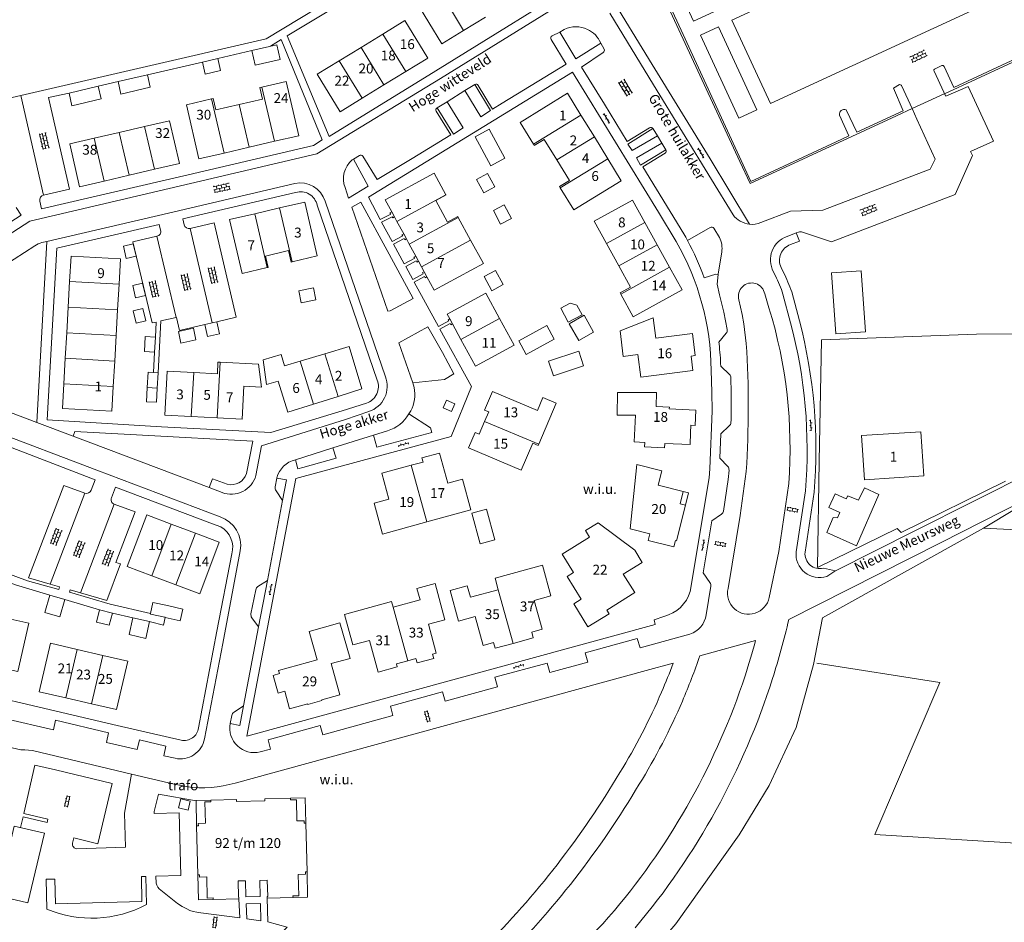
# Model space of a CAD drawing. Units: metres. Extents: x 202000 to 222000, y 431000 to 444000.
# Drawn here: x 205780 to 205980, y 438160 to 438344 of the extents above; entities that cross this region are included whole.
import ezdxf
from ezdxf.enums import TextEntityAlignment as Align

# ---------------------------------------------------------------- set-up
doc = ezdxf.new("R2010")
doc.units = ezdxf.units.M
doc.header["$MEASUREMENT"] = 0
doc.layers.get('0').update_dxf_attribs({"color": 5, "lineweight": 40})
for name, color, linetype in [('B01', 5, 'Continuous'), ('B02', 115, 'Continuous'), ('B07', 6, 'Continuous'), ('B14', 115, 'Continuous')]:
    doc.layers.add(name, color=color, linetype=linetype)
for name, color, linetype, lineweight in [('B17', 5, 'Continuous', 30), ('S02', 4, 'Continuous', 0), ('T01', 5, 'Continuous', 30), ('T02', 4, 'Continuous', 30), ('T03', 4, 'Continuous', 30), ('T04', 1, 'Continuous', 30), ('T22', 4, 'Continuous', 30), ('V00', 4, 'Continuous', 30), ('V02', 4, 'Continuous', 30), ('Z02', 4, 'Continuous', 0), ('Z05', 4, 'Continuous', 0), ('Z06', 4, 'Continuous', 0), ('Z09', 4, 'Continuous', 0)]:
    doc.layers.add(name, color=color, linetype=linetype, lineweight=lineweight)
doc.styles.add('ISO', font='ISO.shx')

# ---------------------------------------------------------------- blocks, each defined once
blk = doc.blocks.new('OV4')
at = {"color": 0, "lineweight": -2}
for p, q in [((0, 6), (33, 6)), ((0, 0), (33, 0)), ((1.5, 6), (1.5, 0)), ((6.5, 7.5), (6.5, 6)), ((6.5, 0), (6.5, -6)), ((11.5, 6), (11.5, 0)), ((16.5, 7.5), (16.5, 6)), ((16.5, 0), (16.5, -6)), ((21.5, 6), (21.5, 0)), ((26.5, 7.5), (26.5, 6)), ((26.5, 0), (26.5, -6)), ((31.5, 6), (31.5, 0)), ((0, -6), (33, -6)), ((1.5, -6), (1.5, -7.5)), ((11.5, -6), (11.5, -7.5)), ((21.5, -6), (21.5, -7.5)), ((31.5, -6), (31.5, -7.5))]:
    blk.add_line(p, q, dxfattribs=at)
blk = doc.blocks.new('OV2')
at = {"color": 0, "lineweight": -2}
for p, q in [((23, 3), (0, 3)), ((1.5, -3), (1.5, 3)), ((6.5, 4.5), (6.5, 3)), ((11.5, -3), (11.5, 3)), ((16.5, 4.5), (16.5, 3)), ((21.5, -3), (21.5, 3)), ((23, -3), (0, -3)), ((6.5, -4.5), (6.5, -3)), ((16.5, -4.5), (16.5, -3))]:
    blk.add_line(p, q, dxfattribs=at)
blk = doc.blocks.new('OV6')
at = {"color": 0, "lineweight": -2}
for p, q in [((0, 0), (22.5, 0)), ((1.25, 0), (1.25, 2.5)), ((6.25, 0), (6.25, -2.5)), ((11.25, 0), (11.25, 2.5)), ((16.25, 0), (16.25, -2.5)), ((21.25, 0), (21.25, 2.5))]:
    blk.add_line(p, q, dxfattribs=at)

msp = doc.modelspace()

# ---------------------------------------------------------------- linework, layer by layer
at = {"layer": 'B01', "color": 7, "lineweight": 0, "ltscale": 10, "flags": 128}
for points in [[(205978.701, 438398.083), (205978.665, 438398.157), (205958.963, 438389.071), (205952.98, 438402.177), (205920.49, 438387.204), (205926.54, 438374.092), (205906.92, 438365.018), (205913.234, 438351.367), (205939.397, 438363.517), (205944.417, 438352.662), (205924.74, 438343.561), (205932.566, 438326.643), (205982.281, 438349.638), (205978.428, 438357.874), (205992.225, 438364.279)], [(205870.285, 438341.438), (205865.896, 438338.744), (205860.599, 438347.373), (205865.096, 438350.134)], [(205858.571, 438333.122), (205863.036, 438335.857), (205858.388, 438343.446), (205853.917, 438340.707)], [(205870.285, 438341.438), (205874.716, 438344.159)], [(205853.917, 438340.707), (205849.483, 438337.99)], [(205849.483, 438337.99), (205845.049, 438335.274)], [(205849.704, 438327.689), (205845.265, 438324.97), (205840.616, 438332.558), (205845.049, 438335.274)], [(205854.137, 438330.405), (205858.571, 438333.122)], [(205829.363, 438329.94), (205834.273, 438331.084), (205836.832, 438320.099), (205831.922, 438318.955)], [(205824.79, 438326.432), (205829.506, 438327.53), (205828.966, 438329.848), (205829.363, 438329.94)], [(205849.704, 438327.689), (205854.137, 438330.405)], [(205819.137, 438327.559), (205814.044, 438326.372), (205816.603, 438315.387), (205821.695, 438316.573)], [(205819.137, 438327.559), (205819.478, 438327.638), (205820.018, 438325.32), (205824.79, 438326.432)], [(205891.375, 438328.715), (205881.734, 438322.797), (205884.455, 438318.359), (205884.619, 438318.091), (205886.663, 438319.346), (205889.219, 438315.182), (205891.777, 438311.014), (205889.735, 438309.757), (205889.895, 438309.496), (205892.63, 438305.037), (205902.27, 438310.948), (205899.533, 438315.412), (205896.815, 438319.844), (205894.097, 438324.277), (205891.375, 438328.715)], [(205807.574, 438313.283), (205812.647, 438314.465), (205810.628, 438323.132), (205805.555, 438321.95)], [(205805.555, 438321.95), (205800.441, 438320.759)], [(205797.347, 438310.901), (205792.399, 438309.749), (205790.373, 438318.414), (205795.328, 438319.568)], [(205800.441, 438320.759), (205795.328, 438319.568)], [(205826.809, 438317.764), (205821.695, 438316.573)], [(205831.922, 438318.955), (205826.809, 438317.764)], [(205802.46, 438312.092), (205807.574, 438313.283)], [(205797.347, 438310.901), (205802.46, 438312.092)], [(205866.715, 438308.122), (205864.352, 438312.482), (205854.401, 438307.086), (205855.724, 438304.645)], [(205869.218, 438303.507), (205869.118, 438303.691), (205867.009, 438302.547), (205864.625, 438306.942), (205866.735, 438308.086), (205866.715, 438308.122)], [(205907.042, 438302.516), (205904.548, 438307.025), (205896.766, 438302.721), (205899.258, 438298.216)], [(205832.941, 438305.445), (205827.907, 438304.275)], [(205835.482, 438294.505), (205840.594, 438295.692), (205838.052, 438306.632), (205832.941, 438305.445)], [(205827.907, 438304.275), (205822.796, 438303.088), (205825.337, 438292.148), (205830.448, 438293.336)], [(205855.724, 438304.645), (205856.282, 438303.617)], [(205856.282, 438303.617), (205856.77, 438302.717)], [(205871.721, 438298.892), (205869.218, 438303.507)], [(205856.77, 438302.717), (205858.134, 438300.201)], [(205907.042, 438302.516), (205909.559, 438297.966)], [(205858.134, 438300.201), (205858.691, 438299.173)], [(205858.691, 438299.173), (205859.272, 438298.102)], [(205859.272, 438298.102), (205860.59, 438295.67)], [(205862.865, 438291.476), (205864.348, 438288.74), (205874.3, 438294.135), (205871.721, 438298.892)], [(205901.775, 438293.665), (205899.258, 438298.216)], [(205909.559, 438297.966), (205912.076, 438293.416)], [(205800.4, 438289.944), (205800.69, 438295.084), (205790.654, 438295.65), (205790.364, 438290.502)], [(205835.482, 438294.505), (205835.312, 438294.465), (205834.775, 438296.775), (205830.082, 438295.685), (205830.618, 438293.375), (205830.448, 438293.336)], [(205860.59, 438295.67), (205861.148, 438294.642)], [(205861.148, 438294.642), (205861.775, 438293.486)], [(205861.775, 438293.486), (205862.308, 438292.504)], [(205902.191, 438287.954), (205902.049, 438288.211), (205904.149, 438289.373), (205901.775, 438293.665)], [(205912.076, 438293.416), (205914.607, 438288.841), (205904.725, 438283.374), (205902.191, 438287.954)], [(205862.308, 438292.504), (205862.865, 438291.476)], [(205790.364, 438290.502), (205790.071, 438285.31)], [(205800.108, 438284.752), (205800.4, 438289.944)], [(205877.591, 438283.019), (205874.813, 438288.142), (205866.972, 438283.89), (205867.483, 438282.948)], [(205790.071, 438285.31), (205789.779, 438280.119)], [(205799.815, 438279.561), (205800.108, 438284.752)], [(205869.754, 438278.759), (205872.692, 438273.341), (205880.533, 438277.593), (205877.591, 438283.019)], [(205906.22, 438271.12), (205916.777, 438272.426), (205916.426, 438275.379), (205917.303, 438275.501), (205916.751, 438279.955), (205909.278, 438279.029), (205908.77, 438283.118), (205902.033, 438280.534), (205902.678, 438275.317), (205905.655, 438275.685), (205906.22, 438271.12)], [(205868.04, 438281.92), (205867.483, 438282.948)], [(205868.04, 438281.92), (205869.754, 438278.759)], [(205789.779, 438280.119), (205789.486, 438274.927)], [(205799.523, 438274.369), (205799.815, 438279.561)], [(205844.817, 438267.207), (205849.632, 438268.717), (205847.093, 438277.295), (205842.114, 438275.821)], [(205837.126, 438274.345), (205833.925, 438273.397), (205833.25, 438275.68), (205829.649, 438274.614), (205830.314, 438269.593), (205832.651, 438270.285), (205834.661, 438264.021), (205839.855, 438265.65)], [(205842.114, 438275.821), (205837.126, 438274.345)], [(205789.486, 438274.927), (205789.194, 438269.735)], [(205799.23, 438269.177), (205799.523, 438274.369)], [(205820.918, 438274.126), (205820.462, 438274.149), (205820.339, 438271.772), (205815.542, 438272.019)], [(205820.292, 438262.843), (205825.364, 438262.582), (205825.71, 438269.3), (205829.288, 438269.092), (205828.674, 438273.727), (205820.918, 438274.126)], [(205815.542, 438272.019), (205810.123, 438272.297), (205809.665, 438263.389), (205815.048, 438263.112)], [(205789.194, 438269.735), (205788.912, 438264.739), (205798.948, 438264.174), (205799.23, 438269.177)], [(205839.855, 438265.65), (205844.817, 438267.207)], [(205874.546, 438262.094), (205875.378, 438264.063), (205874.549, 438264.413), (205876.14, 438268.175), (205885.259, 438264.319), (205886.374, 438266.957), (205889.05, 438265.825), (205885.53, 438257.501)], [(205916.412, 438261.33), (205917.274, 438261.29), (205917.418, 438264.399), (205912.028, 438264.649), (205912.044, 438265.029), (205909.348, 438265.115), (205909.399, 438267.971), (205901.482, 438268.021), (205901.453, 438263.421), (205905.15, 438263.397)], [(205815.048, 438263.112), (205820.292, 438262.843)], [(205905.15, 438263.397), (205904.891, 438257.962), (205907.049, 438257.86), (205907.006, 438256.965), (205911.062, 438256.772), (205911.104, 438257.667), (205916.226, 438257.423), (205916.338, 438259.771), (205916.412, 438261.33)], [(205885.53, 438257.501), (205885.43, 438257.264), (205884.327, 438257.73), (205882, 438252.229), (205871.309, 438256.75), (205872.622, 438259.854), (205873.45, 438259.503), (205874.546, 438262.094)], [(205951.602, 438250.251), (205963.657, 438251.111), (205963.021, 438260.037), (205951.024, 438259.269), (205951.602, 438250.251)], [(205859.673, 438253.224), (205862.068, 438253.878), (205861.837, 438254.727), (205865.425, 438255.707), (205867.1, 438249.572), (205870.089, 438250.388), (205871.787, 438244.166), (205862.813, 438241.717)], [(205862.813, 438241.717), (205853.839, 438239.267), (205852.133, 438245.518), (205855.133, 438246.336), (205853.698, 438251.594), (205859.673, 438253.224)], [(205915.304, 438245.121), (205913.467, 438237.916), (205913.255, 438237.964), (205912.911, 438236.663), (205907.758, 438237.978), (205908.092, 438239.286), (205904.088, 438240.314), (205905.43, 438253.383), (205910.496, 438252.085), (205909.749, 438249.17), (205914.867, 438247.872)], [(205914.867, 438247.872), (205914.238, 438245.391), (205915.304, 438245.121)], [(205807.015, 438230.794), (205802.059, 438232.659), (205806.007, 438243.153), (205810.99, 438241.279)], [(205810.99, 438241.279), (205815.904, 438239.43)], [(205897.614, 438241.562), (205905.005, 438236.027), (205906.533, 438233.52), (205902.656, 438231.157), (205905.006, 438227.401), (205899.335, 438223.852), (205899.793, 438223.093), (205895.514, 438220.444), (205892.624, 438225.112), (205894.121, 438226.038), (205891.278, 438230.63), (205892.588, 438231.44), (205890.266, 438235.19), (205895.853, 438238.648), (205895.037, 438239.966), (205897.614, 438241.562)], [(205815.904, 438239.43), (205820.721, 438237.618), (205816.773, 438227.123), (205811.929, 438228.946)], [(205877.334, 438227.977), (205876.699, 438230.296), (205886.293, 438232.923), (205887.99, 438226.726), (205884.616, 438225.802), (205886.217, 438219.953), (205884.115, 438219.378), (205884.434, 438218.214), (205880.315, 438217.087)], [(205811.929, 438228.946), (205807.015, 438230.794)], [(205858.971, 438213.543), (205860.613, 438213.992), (205860.853, 438213.115), (205864.232, 438214.039), (205863.991, 438214.917), (205864.734, 438215.12), (205863.137, 438220.956), (205866.512, 438221.88), (205864.494, 438229.254), (205860.834, 438228.252), (205861.467, 438225.937), (205855.989, 438224.437)], [(205867.582, 438227.8), (205871.038, 438228.746), (205871.673, 438226.427), (205877.334, 438227.977)], [(205880.315, 438217.087), (205876.664, 438216.087), (205876.345, 438217.251), (205874.256, 438216.679), (205872.658, 438222.514), (205869.283, 438221.59), (205867.582, 438227.8)], [(205855.989, 438224.437), (205855.676, 438225.581), (205846.098, 438222.959)], [(205774.872, 438212.491), (205779.865, 438211.347), (205782.117, 438221.172), (205777.195, 438222.3)], [(205847.257, 438214.012), (205843.452, 438212.974), (205845.199, 438206.62), (205841.515, 438205.605), (205841.539, 438205.492), (205838.7, 438204.712), (205838.668, 438204.828), (205834.987, 438203.808), (205834.002, 438207.364), (205832.656, 438206.951), (205831.649, 438210.59), (205832.95, 438210.95), (205832.77, 438211.573), (205840.574, 438213.746), (205838.972, 438219.511), (205845.155, 438221.246), (205847.257, 438214.012)], [(205846.098, 438222.959), (205847.794, 438216.762), (205851.182, 438217.69), (205852.941, 438211.266), (205856.837, 438212.333), (205856.678, 438212.915), (205858.971, 438213.543)], [(205789.59, 438206.035), (205784.207, 438207.273), (205786.466, 438217.097), (205791.913, 438215.844)], [(205791.913, 438215.844), (205797.127, 438214.645)], [(205794.804, 438204.836), (205799.907, 438203.663), (205802.198, 438213.479), (205797.127, 438214.645)], [(205794.804, 438204.836), (205789.59, 438206.035)], [(205830.459, 438165.417), (205835.685, 438165.545), (205835.677, 438165.855), (205836.867, 438165.884), (205836.761, 438170.203), (205838.231, 438170.239), (205838.219, 438170.719), (205838.529, 438170.726), (205838.286, 438180.633), (205837.966, 438180.625), (205837.955, 438181.105), (205836.485, 438181.069), (205836.38, 438185.368), (205835.19, 438185.339), (205835.182, 438185.659), (205829.974, 438185.531), (205829.983, 438185.161), (205824.205, 438185.02), (205824.196, 438185.39), (205818.997, 438185.262), (205819.005, 438184.942), (205817.815, 438184.913), (205817.921, 438180.595), (205816.472, 438180.559), (205816.483, 438180.079), (205816.136, 438180.036), (205816.393, 438170.128), (205816.703, 438170.136), (205816.715, 438169.656), (205818.185, 438169.694), (205818.296, 438165.396), (205819.476, 438165.426), (205819.493, 438165.138), (205824.693, 438165.267), (205824.685, 438165.587), (205824.625, 438165.585), (205824.545, 438168.884), (205826.044, 438168.921), (205826.124, 438165.642), (205829.023, 438165.713), (205828.944, 438168.992), (205830.473, 438169.029), (205830.553, 438165.739), (205830.454, 438165.737), (205830.459, 438165.417)]]:
    msp.add_lwpolyline(points, dxfattribs=at)
at = {"layer": 'B02', "color": 7, "lineweight": 0, "ltscale": 10, "flags": 128}
for points in [[(205806.142, 438332.441), (205800.201, 438331.087)], [(205806.142, 438332.441), (205806.718, 438329.912), (205800.782, 438328.535), (205800.201, 438331.087)], [(205796.158, 438330.151), (205790.244, 438328.726)], [(205796.158, 438330.151), (205796.74, 438327.598), (205790.826, 438326.173), (205790.244, 438328.726)], [(205801.283, 438297.676), (205803.281, 438298.146), (205803.861, 438295.681), (205801.863, 438295.211), (205801.283, 438297.676)], [(205803.165, 438289.681), (205805.164, 438290.151), (205805.749, 438287.666), (205803.751, 438287.195), (205803.165, 438289.681)], [(205803.248, 438284.534), (205805.246, 438285.004), (205805.829, 438282.526), (205803.831, 438282.056), (205803.248, 438284.534)], [(205807.769, 438279.203), (205805.723, 438279.328), (205805.537, 438276.283), (205807.583, 438276.158)], [(205807.769, 438279.203), (205807.583, 438276.158)], [(205887.529, 438274.313), (205888.511, 438271.368), (205894.623, 438273.406), (205893.641, 438276.351), (205887.529, 438274.313)], [(205807.368, 438272.019), (205806.298, 438272.084), (205806.109, 438268.99)], [(205808.344, 438271.959), (205807.368, 438272.019)], [(205808.156, 438268.882), (205808.344, 438271.959)], [(205806.109, 438268.99), (205805.934, 438266.128), (205807.98, 438266.003), (205808.156, 438268.882)], [(205871.972, 438243.49), (205874.953, 438244.304), (205876.649, 438238.087), (205873.668, 438237.273), (205871.972, 438243.49)], [(205810.218, 438224.771), (205807.272, 438225.39), (205806.801, 438223.152)], [(205809.664, 438222.386), (205806.768, 438222.995), (205806.801, 438223.152)], [(205812.908, 438185.512), (205814.85, 438185.052), (205814.418, 438183.229), (205812.477, 438183.688), (205812.908, 438185.512)], [(205785.242, 438178.55), (205781.916, 438164.428), (205775.776, 438165.875), (205779.102, 438179.996), (205785.242, 438178.55)]]:
    msp.add_lwpolyline(points, dxfattribs=at)
at = {"layer": 'B07', "color": 7, "lineweight": 0, "ltscale": 10, "flags": 128}
for points in [[(205865.096, 438350.134), (205870.285, 438341.438)], [(205853.917, 438340.707), (205858.571, 438333.122)], [(205854.137, 438330.405), (205849.483, 438337.99)], [(205845.049, 438335.274), (205849.704, 438327.689)], [(205831.922, 438318.955), (205829.363, 438329.94)], [(205821.695, 438316.573), (205819.137, 438327.559)], [(205824.79, 438326.432), (205826.809, 438317.764)], [(205894.097, 438324.277), (205884.455, 438318.359)], [(205805.555, 438321.95), (205807.574, 438313.283)], [(205795.328, 438319.568), (205797.347, 438310.901)], [(205802.46, 438312.092), (205800.441, 438320.759)], [(205889.219, 438315.182), (205896.815, 438319.844)], [(205899.533, 438315.412), (205889.895, 438309.496)], [(205856.77, 438302.717), (205866.715, 438308.122)], [(205832.941, 438305.445), (205835.482, 438294.505)], [(205830.448, 438293.336), (205827.907, 438304.275)], [(205869.218, 438303.507), (205859.272, 438298.102)], [(205899.258, 438298.216), (205907.042, 438302.516)], [(205861.775, 438293.486), (205871.721, 438298.892)], [(205909.559, 438297.966), (205901.775, 438293.665)], [(205902.191, 438287.954), (205912.076, 438293.416)], [(205790.364, 438290.502), (205800.4, 438289.944)], [(205790.071, 438285.31), (205800.108, 438284.752)], [(205869.754, 438278.759), (205877.591, 438283.019)], [(205789.779, 438280.119), (205799.815, 438279.561)], [(205844.817, 438267.207), (205842.114, 438275.821)], [(205789.486, 438274.927), (205799.523, 438274.369)], [(205820.292, 438262.843), (205820.918, 438274.126)], [(205837.126, 438274.345), (205839.855, 438265.65)], [(205815.542, 438272.019), (205815.048, 438263.112)], [(205789.194, 438269.735), (205799.23, 438269.177)], [(205806.109, 438268.99), (205808.156, 438268.882)], [(205874.546, 438262.094), (205885.53, 438257.501)], [(205862.813, 438241.717), (205859.673, 438253.224)], [(205810.99, 438241.279), (205807.015, 438230.794)], [(205811.929, 438228.946), (205815.904, 438239.43)], [(205877.334, 438227.977), (205880.315, 438217.087)], [(205855.989, 438224.437), (205858.971, 438213.543)], [(205791.913, 438215.844), (205789.59, 438206.035)], [(205794.804, 438204.836), (205797.127, 438214.645)]]:
    msp.add_lwpolyline(points, dxfattribs=at)
at = {"layer": 'B14', "color": 7, "lineweight": 0, "ltscale": 10, "flags": 128}
for points in [[(205827.341, 438337.353), (205828.037, 438334.374), (205833.096, 438335.557), (205832.4, 438338.536), (205827.341, 438337.353)], [(205817.32, 438334.987), (205820.399, 438335.73)], [(205820.399, 438335.73), (205820.973, 438333.351), (205817.894, 438332.608), (205817.32, 438334.987)], [(205875.807, 438313.957), (205872.614, 438319.845), (205875.494, 438321.407), (205878.687, 438315.518), (205875.807, 438313.957)], [(205874.377, 438308.487), (205872.907, 438311.216), (205875.167, 438312.434), (205876.637, 438309.706), (205874.377, 438308.487)], [(205877.808, 438302.143), (205876.338, 438304.937), (205878.521, 438306.086), (205879.992, 438303.292), (205877.808, 438302.143)], [(205876.001, 438288.628), (205874.446, 438291.518), (205876.773, 438292.769), (205878.327, 438289.878), (205876.001, 438288.628)], [(205945.822, 438279.872), (205944.932, 438292.269), (205950.922, 438292.699), (205951.813, 438280.303), (205945.822, 438279.872)], [(205837.314, 438286.182), (205836.832, 438288.621), (205839.864, 438289.22), (205840.345, 438286.78), (205837.314, 438286.182)], [(205891.533, 438282.233), (205894.322, 438283.774), (205893.23, 438285.718), (205891.936, 438286.087), (205890.021, 438285.079), (205891.533, 438282.233)], [(205893.682, 438278.526), (205891.729, 438281.952), (205894.719, 438283.656), (205896.671, 438280.23), (205893.682, 438278.526)], [(205812.425, 438280.392), (205815.466, 438281.059), (205815.997, 438278.643), (205812.956, 438277.975), (205812.425, 438280.392)], [(205817.797, 438281.784), (205818.367, 438279.352), (205820.798, 438279.921), (205820.229, 438282.353), (205817.797, 438281.784)], [(205881.504, 438278.501), (205887.168, 438281.568), (205888.677, 438278.781), (205883.014, 438275.714), (205881.504, 438278.501)], [(205947.919, 438246.402), (205948.208, 438247.03), (205950.388, 438246.166), (205951.654, 438248.618), (205954.519, 438247.323), (205949.986, 438236.862), (205943.976, 438239.609), (205945.294, 438242.644), (205946.158, 438242.584), (205946.635, 438243.619)], [(205947.919, 438246.402), (205945.643, 438247.452), (205944.359, 438244.668), (205946.635, 438243.619)], [(205789.391, 438225.986), (205788.357, 438222.477), (205785.321, 438223.372), (205786.355, 438226.88), (205789.391, 438225.986)], [(205799.036, 438223.241), (205798.397, 438220.753), (205795.81, 438221.418), (205796.449, 438223.906)], [(205796.449, 438223.906), (205799.036, 438223.241)], [(205810.218, 438224.771), (205813.34, 438224.046), (205812.785, 438221.661), (205809.78, 438222.359)], [(205806.602, 438221.497), (205803.205, 438222.28), (205802.422, 438218.883), (205805.819, 438218.1), (205806.602, 438221.497)], [(205809.78, 438222.359), (205809.664, 438222.386)]]:
    msp.add_lwpolyline(points, dxfattribs=at)
at = {"layer": 'B17', "color": 7, "linetype": 'Continuous', "lineweight": 0, "ltscale": 10, "flags": 128}
msp.add_lwpolyline([(205915.304, 438245.121), (205915.935, 438247.604), (205914.867, 438247.872)], dxfattribs=at)
at = {"layer": 'T01', "color": 7, "linetype": 'Continuous', "lineweight": 0, "ltscale": 10, "flags": 128}
for points in [[(205818.997, 438185.262), (205816.002, 438185.188), (205816.004, 438185.134)], [(205816.004, 438185.134), (205816.136, 438180.036)], [(205835.182, 438185.659), (205838.161, 438185.732), (205838.286, 438180.633)], [(205816.393, 438170.128), (205816.524, 438165.058), (205819.493, 438165.138)], [(205835.685, 438165.545), (205838.654, 438165.618), (205838.529, 438170.726)]]:
    msp.add_lwpolyline(points, dxfattribs=at)
at = {"layer": 'T02', "color": 7, "linetype": 'Continuous', "lineweight": 0, "ltscale": 10, "flags": 128}
for points in [[(206000, 438252.096), (205999.678, 438252.009), (205997.877, 438251.49), (205995.792, 438250.865), (205994.293, 438250.375), (205992.433, 438249.745), (205990.282, 438248.801), (205987.939, 438247.637), (205982.421, 438244.483), (205975.789, 438240.434)], [(205975.789, 438240.434), (205943.099, 438222.282)], [(205975.789, 438240.434), (206000, 438239.245)], [(205943.099, 438222.282), (205941.246, 438212.796)], [(205941.964, 438213.09), (205966.909, 438209.135)], [(205966.909, 438209.135), (205953.695, 438178.323), (206000, 438175.496)]]:
    msp.add_lwpolyline(points, dxfattribs=at)
at = {"layer": 'T03', "color": 7, "linetype": 'Continuous', "lineweight": 0, "ltscale": 10, "flags": 128}
for points in [[(205946.024, 438417.007), (205893.936, 438390.59), (205891.805, 438389.551), (205926.33, 438314.833), (205928.409, 438310.377), (205958.125, 438324.119), (205961.274, 438325.609)], [(205967.851, 438328.615), (206000, 438343.486)], [(205961.274, 438325.609), (205967.798, 438328.59)], [(205967.798, 438328.59), (205967.851, 438328.615)], [(205942.9, 438278.653), (205974.317, 438279.848), (205981.871, 438279.884)], [(205942.113, 438232.488), (205942.454, 438254.013)], [(205980.228, 438250.018), (205959.056, 438239.595), (205958.238, 438240.414), (205942.113, 438232.488)]]:
    msp.add_lwpolyline(points, dxfattribs=at)
at = {"layer": 'T04', "color": 7, "linetype": 'Continuous', "lineweight": 0, "ltscale": 10, "flags": 128}
msp.add_lwpolyline([(205942.454, 438254.013), (205942.9, 438278.653)], dxfattribs=at)
at = {"layer": 'T22', "color": 7, "linetype": 'Continuous', "lineweight": 0, "ltscale": 10, "flags": 128}
msp.add_lwpolyline([(205941.246, 438212.796), (205937.742, 438200.019), (205932.273, 438188.262), (205926.22, 438178.264), (205913.372, 438160.148), (205902.554, 438147.513), (205891.564, 438137.193), (205870.455, 438123.052), (205857.607, 438116.795), (205854.179, 438114.974)], dxfattribs=at)
at = {"layer": 'V00', "color": 7, "linetype": 'Continuous', "lineweight": 0, "ltscale": 10, "flags": 128}
for points in [[(205946.191, 438417.112), (205948.368, 438412.454), (205918.019, 438398.401), (205915.888, 438397.438), (205914.433, 438400.439), (205892.342, 438389.132), (205893.861, 438385.795), (205914.435, 438341.479), (205921.06, 438327.108), (205928.544, 438310.794), (205945.881, 438318.853), (205948.477, 438320.068), (205946.539, 438324.276)], [(205949.03, 438418.44), (205951.179, 438413.814), (205955.4, 438412.368), (205967.205, 438417.833), (205973.452, 438416.659), (205975.586, 438412.084), (205997.704, 438364.008), (205998.64, 438355.975), (205990.469, 438352.304), (205989.778, 438350.228), (205994.015, 438341.139), (205969.716, 438329.876), (205967.815, 438334.11)], [(205920.289, 438315.371), (205908.525, 438334.576), (205899.679, 438349.085), (205901.006, 438349.897), (205893.915, 438361.489), (205886.313, 438373.826), (205854.616, 438354.547), (205830.267, 438339.741), (205812.998, 438335.742), (205785.71, 438329.493), (205780.48, 438328.276)], [(205864.646, 438333.264), (205897.072, 438353.347), (205892.588, 438360.677), (205885.831, 438371.643), (205853.245, 438351.638), (205834.483, 438340.376)], [(205914.533, 438348.569), (205916.953, 438343.358), (205940.322, 438354.167), (205937.894, 438359.418), (205914.533, 438348.569)], [(205922.028, 438342.168), (205918.366, 438340.473), (205926.096, 438323.659), (205929.782, 438325.32), (205922.028, 438342.168)], [(205831.135, 438338.24), (205833.301, 438339.632)], [(205820.399, 438335.73), (205827.341, 438337.353)], [(205817.32, 438334.987), (205806.142, 438332.441)], [(205967.851, 438328.615), (205967.686, 438328.947), (205965.741, 438333.163)], [(205965.934, 438333.676), (205967.295, 438334.318)], [(205796.158, 438330.151), (205800.201, 438331.087)], [(205947.913, 438325.327), (205950.099, 438320.819), (205959.49, 438325.138), (205957.503, 438329.745), (205958.757, 438330.457)], [(205959.227, 438330.145), (205961.274, 438325.609)], [(205970.002, 438308.194), (205973.518, 438316.078), (205973.136, 438316.884), (205977.781, 438318.987), (205972.64, 438330.109), (205968.102, 438328.11), (205967.851, 438328.615)], [(205766.92, 438325.122), (205780.48, 438328.276)], [(205780.48, 438328.276), (205785.082, 438308.031)], [(205790.244, 438328.726), (205786.107, 438327.871), (205790.336, 438309.269), (205785.082, 438308.031)], [(205961.274, 438325.609), (205962.263, 438323.418), (205965.96, 438315.363), (205964.925, 438313.306)], [(205841.628, 438319.281), (205839.851, 438318.129), (205814.415, 438312.156), (205784.675, 438305.283), (205784.334, 438306.845)], [(205737.226, 438273.718), (205763.068, 438290.41), (205782.285, 438302.743), (205814.876, 438310.378), (205840.512, 438316.398)], [(205911.157, 438316.555), (205906.642, 438313.791), (205914.948, 438300.217), (205915.346, 438299.53), (205915.723, 438298.826)], [(205920.289, 438315.371), (205928.282, 438302.14)], [(205930.613, 438302.455), (205936.628, 438304.811), (205943.188, 438304.972), (205964.925, 438313.306)], [(205920.586, 438311.229), (205924.966, 438304.044)], [(205785.757, 438298.642), (205810.403, 438304.393), (205836.039, 438310.413)], [(205836.21, 438308.576), (205813.314, 438303.2), (205813.599, 438302.033)], [(205970.002, 438308.194), (205944.923, 438298.537), (205939.035, 438300.548)], [(205736.328, 438275.468), (205762.17, 438292.159), (205780.523, 438303.939), (205779.493, 438305.515)], [(205913.414, 438298.625), (205909.801, 438304.608)], [(205808.833, 438300.914), (205808.532, 438302.084), (205787.747, 438297.28), (205785.775, 438262.439), (205809.029, 438261.032), (205831.197, 438259.857), (205845.672, 438264.256)], [(205814.794, 438301.295), (205819.657, 438302.41), (205824.14, 438283.269), (205820.229, 438282.353)], [(205819.306, 438282.137), (205814.794, 438301.295)], [(205920.34, 438301.481), (205915.723, 438298.826)], [(205922.179, 438299.446), (205921.029, 438301.307)], [(205807.769, 438279.203), (205807.93, 438282.288), (205807.091, 438282.101), (205803.21, 438298.579), (205808.087, 438299.69)], [(205811.972, 438283.192), (205808.087, 438299.69)], [(205937.766, 438300.373), (205935.902, 438299.675)], [(205937.766, 438300.373), (205938.439, 438298.725), (205936.63, 438298.007)], [(205938.213, 438300.541), (205937.766, 438300.373)], [(205756.373, 438280.416), (205770.669, 438289.611), (205783.29, 438297.735)], [(205785.757, 438298.642), (205783.679, 438261.923)], [(205784.751, 438298.407), (205785.757, 438298.642)], [(205921.908, 438291.962), (205921.915, 438292.058), (205922.654, 438296.468)], [(205934.708, 438293.344), (205935.221, 438292.362)], [(205921.908, 438291.962), (205921.443, 438291.979), (205919.104, 438291.25)], [(205923.758, 438280.749), (205923.096, 438284.321), (205922.213, 438287.796), (205921.759, 438290), (205921.908, 438291.962)], [(205933.119, 438292.546), (205933.56, 438291.671)], [(205932.242, 438285.156), (205931.386, 438288.006)], [(205935.087, 438287.963), (205936.634, 438282.144)], [(205936.856, 438288.401), (205938.429, 438282.558)], [(205926.136, 438286.769), (205926.775, 438283.832), (205927.122, 438281.897), (205927.635, 438277.901)], [(205808.344, 438271.959), (205808.893, 438282.504), (205811.972, 438283.192)], [(205817.797, 438281.784), (205812.663, 438280.581), (205812.08, 438283.216), (205811.972, 438283.192)], [(205922.108, 438277.855), (205922.092, 438278.214), (205923.548, 438280.031)], [(205807.583, 438276.158), (205807.368, 438272.019)], [(205924.211, 438271.67), (205922.458, 438273.302)], [(205783.679, 438261.923), (205768.695, 438267.603), (205756.518, 438272.235)], [(205916.281, 438227.624), (205920.078, 438250.698), (205920.262, 438252.49), (205920.697, 438264.254), (205920.65, 438268.053), (205920.52, 438272.506)], [(205820.912, 438242.757), (205795.87, 438252.22), (205774.125, 438260.491), (205746.673, 438270.871), (205744.962, 438270.396)], [(205924.523, 438261.88), (205924.562, 438262.368), (205924.605, 438267.964), (205924.519, 438270.981)], [(205812.992, 438197.429), (205800.031, 438200.446), (205779.582, 438205.235), (205754.239, 438211.157), (205729.383, 438216.98), (205705.402, 438222.658), (205707.561, 438231.987), (205713.774, 438233.804), (205713.332, 438235.37), (205704.822, 438232.842), (205705.506, 438230.353), (205703.787, 438223.014), (205682.41, 438228.121), (205681.929, 438246.638), (205686.907, 438249.278), (205702.314, 438253.819), (205718.742, 438258.645), (205743.652, 438265.934)], [(205754.564, 438265.869), (205771.786, 438259.373), (205795.525, 438250.288), (205794.723, 438248.162)], [(205791.1, 438259.125), (205783.679, 438261.923)], [(205846.314, 438262.537), (205829.3, 438257.185), (205828.142, 438251.161)], [(205923.889, 438252.966), (205922.292, 438254.693), (205922.469, 438259.598), (205924.178, 438261.201)], [(205826.255, 438251.547), (205827.522, 438258.108), (205805.128, 438259.315), (205791.422, 438260.109), (205791.1, 438259.125)], [(205791.1, 438259.125), (205818.665, 438248.687)], [(205867.757, 438259.089), (205852.973, 438255.091), (205836.26, 438250.537), (205826.289, 438198.228), (205909.181, 438220.932), (205908.947, 438221.882), (205910.945, 438222.547)], [(205852.002, 438259.309), (205843.787, 438256.738)], [(205854.876, 438260.209), (205852.002, 438259.309)], [(205843.787, 438256.738), (205844.448, 438254.641), (205837.652, 438252.762), (205836.684, 438252.519), (205836.155, 438254.349)], [(205843.787, 438256.738), (205836.155, 438254.349)], [(205923.011, 438243.92), (205923.965, 438250.304), (205924.143, 438252.248)], [(205927.627, 438251.945), (205926.404, 438243.016), (205923.946, 438228.21)], [(205945.741, 438231.828), (205961.687, 438239.874), (205985.92, 438252.035)], [(205786.394, 438229.096), (205782.037, 438230.374), (205789.195, 438249.151), (205793.439, 438247.577)], [(205822.319, 438249.367), (205819.343, 438250.488), (205818.665, 438248.687)], [(205832.403, 438250.583), (205832.086, 438248.832)], [(205832.417, 438250.661), (205832.403, 438250.583)], [(205832.403, 438250.583), (205834.38, 438250.237), (205833.562, 438246.107)], [(205932.288, 438226.381), (205934.232, 438235.699), (205936.252, 438249.535)], [(205786.394, 438229.096), (205793.439, 438247.577)], [(205821.014, 438240.719), (205819.364, 438241.315), (205799.701, 438248.767), (205798.848, 438246.64)], [(205818.665, 438248.687), (205821.285, 438247.7)], [(205832.238, 438248.052), (205833.562, 438246.107)], [(205987.778, 438248.022), (205967.157, 438237.546), (205948.303, 438228.007), (205936.259, 438221.927)], [(205939.628, 438248.053), (205937.763, 438235.646)], [(205941.408, 438247.735), (205939.563, 438235.563)], [(205792.57, 438227.343), (205799.427, 438245.331)], [(205792.57, 438227.343), (205797.925, 438225.808), (205800.7, 438233.202), (205799.761, 438233.521), (205803.629, 438243.77), (205799.427, 438245.331)], [(205833.562, 438246.107), (205830.501, 438229.865)], [(205753.4, 438238.667), (205745.457, 438241.642), (205736.56, 438238.707), (205736.128, 438240.179), (205745.593, 438243.268), (205763.58, 438236.549), (205781.81, 438229.786), (205788.181, 438227.987), (205788.3, 438228.537), (205786.394, 438229.096)], [(205920.262, 438229.428), (205918.891, 438231.41), (205920.678, 438241.949), (205922.598, 438243.283)], [(205786.355, 438226.88), (205779.363, 438228.941), (205760.616, 438235.964)], [(205816.537, 438199.916), (205820.259, 438219.582), (205823.252, 438235.283)], [(205824.99, 438235.888), (205821.423, 438217.068), (205817.737, 438197.708)], [(205943.292, 438232.341), (205945.741, 438231.828)], [(205943.975, 438230.664), (205945.631, 438231.739), (205945.741, 438231.828)], [(205830.501, 438229.865), (205828.569, 438228.616)], [(205828.694, 438220.42), (205830.501, 438229.865)], [(205792.57, 438227.343), (205790.469, 438227.945), (205790.356, 438227.448), (205798.571, 438225.062), (205806.801, 438223.152)], [(205828.118, 438227.963), (205827.154, 438223.05)], [(205919.479, 438222.867), (205920.453, 438228.667)], [(205797.819, 438196.992), (205798.261, 438198.962), (205787.508, 438201.48), (205787.065, 438199.508), (205777.164, 438201.827), (205777.606, 438203.799), (205761.56, 438207.549), (205761.117, 438205.578), (205751.377, 438207.854), (205751.82, 438209.825), (205735.788, 438213.581), (205735.346, 438211.609), (205725.861, 438213.83), (205724.972, 438214.041), (205725.414, 438216.013), (205709.466, 438219.789), (205709.024, 438217.817), (205700.614, 438219.808), (205701.072, 438221.737), (205685.045, 438225.541), (205684.584, 438223.605), (205680.54, 438224.586)], [(205796.449, 438223.906), (205789.391, 438225.986)], [(205799.036, 438223.241), (205803.205, 438222.28)], [(205806.602, 438221.497), (205806.749, 438221.463), (205809.418, 438220.801), (205809.78, 438222.359)], [(205827.324, 438222.299), (205828.694, 438220.42)], [(205828.694, 438220.42), (205825.651, 438204.409)], [(205829.004, 438195.07), (205831.108, 438195.616), (205830.618, 438197.488), (205841.175, 438200.423), (205841.729, 438198.531), (205855.931, 438202.432), (205855.435, 438204.372), (205866.015, 438207.262), (205866.573, 438205.337), (205877.152, 438208.276), (205876.654, 438210.196), (205887.241, 438213.101), (205887.789, 438211.185), (205895.473, 438213.253), (205894.983, 438215.187), (205905.515, 438218.065), (205906.086, 438216.183), (205916.22, 438218.97)], [(205918.209, 438214.573), (205929.535, 438217.681)], [(205907.331, 438211.589), (205912.81, 438213.092)], [(205907.331, 438211.589), (205838.46, 438192.694), (205823.967, 438188.753)], [(205822.94, 438200.821), (205824.889, 438200.419), (205825.651, 438204.409)], [(205825.651, 438204.409), (205823.718, 438203.137)], [(205802.889, 438190.578), (205782.834, 438195.341), (205782.041, 438195.432), (205781.255, 438195.481), (205780.436, 438195.515), (205779.565, 438195.653), (205764.138, 438199.242), (205747.97, 438202.907)], [(205823.255, 438202.48), (205822.94, 438200.821)], [(205811.755, 438193.767), (205809.469, 438194.28), (205809.912, 438196.252), (205804.534, 438197.504), (205804.092, 438195.532), (205797.819, 438196.992)], [(205790.971, 438176.543), (205791.234, 438177.6), (205796.111, 438176.427), (205798.987, 438188.672), (205787.49, 438191.413), (205783.339, 438192.382), (205781.047, 438182.593), (205785.95, 438181.425), (205785.782, 438180.744), (205780.911, 438181.899), (205780.388, 438179.693)], [(205791.837, 438175.403), (205801.692, 438175.719), (205801.504, 438182.66), (205802.889, 438190.578)], [(205814.079, 438188.027), (205811.561, 438188.518), (205802.889, 438190.578)], [(205816.004, 438185.134), (205808.391, 438186.5), (205807.529, 438183), (205807.535, 438182.533), (205812.591, 438182.677), (205812.917, 438170.011), (205807.87, 438169.852), (205807.933, 438168.418)], [(205805.933, 438164.087), (205805.797, 438169.777), (205804.93, 438169.783), (205805.024, 438164.736), (205787.477, 438164.242), (205787.352, 438169.264), (205785.592, 438169.223), (205785.764, 438163.168)], [(205808.859, 438166.99), (205812.277, 438164.295), (205813.179, 438163.708), (205814.126, 438163.198), (205814.755, 438162.916), (205815.409, 438162.7), (205816.201, 438162.519), (205817.007, 438162.415), (205824.868, 438161.408), (205824.693, 438165.267)], [(205830.459, 438165.417), (205830.568, 438160.576), (205834.509, 438159.485), (205830.355, 438155.532)], [(205826.179, 438164.262), (205829.064, 438164.311), (205829.128, 438160.772), (205826.292, 438161.191), (205826.179, 438164.262)]]:
    msp.add_lwpolyline(points, dxfattribs=at)
for points in [[(205965.741, 438333.163, -0.458468), (205965.934, 438333.676)], [(205967.295, 438334.318, -0.3813), (205967.815, 438334.11)], [(205958.757, 438330.457, -0.268436), (205959.227, 438330.145)], [(205946.539, 438324.276, -0.606548), (205947.913, 438325.327)], [(205842.189, 438306.779, 0.393356), (205836.039, 438310.413)], [(205784.334, 438306.845, -0.409584), (205785.082, 438308.031)], [(205836.21, 438308.576, -0.444422), (205840.581, 438305.971)], [(205924.966, 438304.044, 0.20689), (205928.282, 438302.14)], [(205813.599, 438302.033, 0.40944), (205814.794, 438301.295)], [(205921.029, 438301.307, 0.403757), (205920.34, 438301.481)], [(205928.282, 438302.14, 0.123978), (205930.613, 438302.455)], [(205808.833, 438300.914, -0.422117), (205808.087, 438299.69)], [(205922.654, 438296.468, 0.167583), (205922.179, 438299.446)], [(205935.902, 438299.675, 0.45403), (205933.119, 438292.546)], [(205939.035, 438300.548, 0.186139), (205938.213, 438300.541)], [(205783.29, 438297.735, -0.090334), (205784.751, 438298.407)], [(205920.52, 438272.506, 0.128488), (205913.414, 438298.625)], [(205919.104, 438291.25, 0.03734), (205915.723, 438298.826)], [(205936.63, 438298.007, 0.448175), (205934.708, 438293.344)], [(205933.56, 438291.671, -0.036446), (205935.087, 438287.963)], [(205935.221, 438292.362, -0.032114), (205936.856, 438288.401)], [(205931.386, 438288.006, 1.051222), (205926.136, 438286.769)], [(205936.252, 438249.535, 0.093429), (205932.242, 438285.156)], [(205936.634, 438282.144, -0.085829), (205939.628, 438248.053)], [(205938.429, 438282.558, -0.084226), (205941.408, 438247.735)], [(205923.548, 438280.031, 0.242756), (205923.758, 438280.749)], [(205922.458, 438273.302, 0.023732), (205922.108, 438277.855)], [(205927.635, 438277.901, -0.032054), (205927.627, 438251.945)], [(205924.519, 438270.981, 0.231937), (205924.211, 438271.67)], [(205924.178, 438261.201, 0.18732), (205924.523, 438261.88)], [(205836.155, 438254.349, 0.281444), (205832.417, 438250.661)], [(205828.142, 438251.161, -0.450128), (205821.285, 438247.7)], [(205822.319, 438249.367, 0.398325), (205826.255, 438251.547)], [(205924.143, 438252.248, 0.191842), (205923.889, 438252.966)], [(205793.439, 438247.577, 0.412872), (205794.723, 438248.162)], [(205832.086, 438248.832, 0.184601), (205832.238, 438248.052)], [(205798.848, 438246.64, 0.422007), (205799.427, 438245.331)], [(205922.598, 438243.283, 0.205699), (205923.011, 438243.92)], [(205820.912, 438242.757, -0.365767), (205824.99, 438235.888)], [(205823.252, 438235.283, 0.354615), (205821.014, 438240.719)], [(205937.763, 438235.646, 0.543696), (205943.975, 438230.664)], [(205939.563, 438235.563, 0.522945), (205943.292, 438232.341)], [(205920.453, 438228.667, 0.198765), (205920.262, 438229.428)], [(205828.569, 438228.616, 0.193976), (205828.118, 438227.963)], [(205916.281, 438227.624, -0.263802), (205910.945, 438222.547)], [(205923.946, 438228.21, 1.00997), (205932.288, 438226.381)], [(205827.154, 438223.05, 0.202567), (205827.324, 438222.299)], [(205916.22, 438218.97, 0.285077), (205919.479, 438222.867)], [(205936.259, 438221.927, -0.020848), (205932.977, 438209.941)], [(205929.535, 438217.681, -0.012973), (205927.388, 438210.509)], [(205912.81, 438213.092, -0.012522), (205910.458, 438207.197)], [(205918.209, 438214.573, -0.018949), (205914.679, 438205.388)], [(205927.388, 438210.509, -0.095539), (205900.91, 438162.886)], [(205932.977, 438209.941, -0.097567), (205905.119, 438159.356)], [(205901.986, 438190.871, 0.036864), (205910.458, 438207.197)], [(205905.936, 438188.526, 0.036739), (205914.679, 438205.388)], [(205823.718, 438203.137, 0.19988), (205823.255, 438202.48)], [(205812.992, 438197.429, 0.426892), (205816.537, 438199.916)], [(205822.94, 438200.821, 0.546001), (205829.004, 438195.07)], [(205817.737, 438197.708, -0.420131), (205811.755, 438193.767)], [(205874.276, 438155.219, 0.062462), (205901.986, 438190.871)], [(205823.967, 438188.753, -0.114489), (205814.079, 438188.027)], [(205877.461, 438151.907, 0.062583), (205905.936, 438188.526)], [(205790.971, 438176.543, 0.448726), (205791.837, 438175.403)], [(205807.933, 438168.418, 0.177645), (205808.859, 438166.99)], [(205785.764, 438163.168, 0.226137), (205805.933, 438164.087)], [(205900.91, 438162.886, -0.106509), (205855.189, 438128.829)]]:
    msp.add_lwpolyline(points, format="xyb", dxfattribs=at)
at = {"layer": 'V02', "color": 7, "linetype": 'Continuous', "lineweight": 0, "ltscale": 10, "flags": 128}
for points in [[(205840.512, 438316.398), (205865.583, 438331.712), (205891.335, 438347.615)], [(205899.976, 438344.943), (205908.822, 438330.434), (205920.586, 438311.229)], [(205888.249, 438340.328), (205889.822, 438341.105)], [(205889.822, 438341.105), (205890.72, 438341.643)], [(205889.822, 438341.105), (205893.047, 438335.683), (205898.101, 438338.905)], [(205833.301, 438339.632), (205841.628, 438319.281)], [(205834.483, 438340.376), (205843.002, 438319.962), (205864.646, 438333.264)], [(205888.044, 438339.618), (205891.11, 438334.636), (205878.145, 438326.701), (205876.175, 438325.509), (205873.272, 438330.307)], [(205908.038, 438321.682), (205903.464, 438318.898), (205898.843, 438326.516), (205894.238, 438334.015), (205898.627, 438336.982)], [(205898.101, 438338.905), (205898.787, 438337.634)], [(205909.801, 438304.608), (205892.396, 438332.973), (205850.972, 438307.602), (205853.396, 438303.072), (205855.497, 438304.199), (205855.352, 438304.442), (205855.724, 438304.645)], [(205866.979, 438326.953), (205870.525, 438329.238)], [(205870.525, 438329.238), (205872.56, 438330.469)], [(205870.525, 438329.238), (205873.761, 438323.956), (205875.746, 438325.203), (205872.56, 438330.469)], [(205864.914, 438325.77), (205868.23, 438320.424), (205870.215, 438321.671), (205866.979, 438326.953)], [(205864.914, 438325.77), (205866.979, 438326.953)], [(205849.839, 438315.934), (205852.758, 438311.189), (205859.885, 438315.49), (205867.702, 438320.263), (205864.734, 438325.095)], [(205908.707, 438321.542), (205903.62, 438318.381), (205904.463, 438317.083), (205909.622, 438320.044)], [(205909.622, 438320.044), (205908.725, 438321.515), (205908.707, 438321.542)], [(205909.622, 438320.044), (205910.523, 438318.566)], [(205910.523, 438318.566), (205905.371, 438315.609), (205906.211, 438314.129), (205911.33, 438317.243)], [(205910.523, 438318.566), (205911.329, 438317.245)], [(205847.943, 438315.344), (205850.955, 438309.855), (205846.974, 438307.42), (205846.243, 438309.585)], [(205847.681, 438315.192), (205847.943, 438315.344)], [(205847.943, 438315.344), (205849.148, 438316.096)], [(205852.779, 438270.511), (205840.581, 438305.971)], [(205842.189, 438306.779), (205854.443, 438271.196)], [(205855.196, 438296.072), (205849.463, 438306.626), (205847.601, 438305.594), (205854.89, 438284.482), (205855.389, 438284.551), (205860.039, 438287.082), (205855.196, 438296.072)], [(205858.134, 438300.201), (205857.786, 438300.011), (205857.931, 438299.768), (205855.83, 438298.641), (205853.669, 438302.532), (205855.77, 438303.659), (205855.902, 438303.413), (205856.282, 438303.617)], [(205860.59, 438295.67), (205860.223, 438295.47), (205860.368, 438295.227), (205858.267, 438294.1), (205856.103, 438298.101), (205858.204, 438299.228), (205858.336, 438298.982), (205858.691, 438299.173)], [(205862.308, 438292.504), (205861.949, 438292.308), (205862.094, 438292.065), (205859.993, 438290.938), (205858.54, 438293.56), (205860.641, 438294.687), (205860.773, 438294.441), (205861.148, 438294.642)], [(205867.483, 438282.948), (205867.145, 438282.764), (205867.29, 438282.521), (205865.189, 438281.394), (205860.266, 438290.398), (205862.367, 438291.525), (205862.499, 438291.279), (205862.865, 438291.476)], [(205859.961, 438269.954), (205866.386, 438270.616), (205868.317, 438271.767), (205866.028, 438276.072), (205863.045, 438281.289), (205857.139, 438278.075), (205859.961, 438269.954)], [(205867.757, 438259.089), (205871.863, 438269.21), (205865.462, 438280.854), (205867.563, 438281.981), (205867.695, 438281.735), (205868.04, 438281.92)], [(205860.237, 438268.972), (205859.961, 438269.954)], [(205845.672, 438264.256), (205850.574, 438265.811)], [(205866.803, 438266.425), (205866.125, 438264.885), (205867.83, 438264.134), (205868.508, 438265.674), (205866.803, 438266.425)], [(205846.314, 438262.537), (205851.039, 438264.131)], [(205859.189, 438263.627), (205863.551, 438260.851), (205863.826, 438259.866), (205857.761, 438258.246), (205852.715, 438256.912), (205852.002, 438259.309)], [(205859.189, 438263.627), (205859.577, 438264.262)]]:
    msp.add_lwpolyline(points, dxfattribs=at)
for points in [[(205890.72, 438341.643, -0.245941), (205895.4, 438341.638)], [(205895.4, 438341.638, -0.201322), (205898.101, 438338.905)], [(205888.044, 438339.618, -0.44256), (205888.249, 438340.328)], [(205898.787, 438337.634, -0.385102), (205898.627, 438336.982)], [(205872.56, 438330.469, -0.479188), (205873.272, 438330.307)], [(205864.734, 438325.095, -0.412172), (205864.914, 438325.77)], [(205908.038, 438321.682, -0.395146), (205908.707, 438321.542)], [(205911.33, 438317.243, -0.415747), (205911.157, 438316.555)], [(205847.681, 438315.192, 0.316975), (205846.243, 438309.585)], [(205849.839, 438315.934, 0.41662), (205849.148, 438316.096)], [(205854.443, 438271.196, -0.433038), (205851.039, 438264.131)], [(205850.574, 438265.811, 0.420515), (205852.779, 438270.511)], [(205859.577, 438264.262, 0.183167), (205860.237, 438268.972)], [(205859.189, 438263.627, -0.18237), (205854.876, 438260.209)]]:
    msp.add_lwpolyline(points, format="xyb", dxfattribs=at)

# ---------------------------------------------------------------- block references
at = {"layer": 'S02', "color": 7, "linetype": 'Continuous', "lineweight": 0, "ltscale": 10, "xscale": 0.1, "yscale": 0.1, "zscale": 0.1}
for name, p, rotation in [('OV4', (205964.052, 438336.891), 204.82314), ('OV4', (205903.987, 438328.416), 121.618877), ('OV6', (205899.893, 438322.642), 121.203888), ('OV4', (205785.567, 438317.423), 102.968916), ('OV6', (205919.058, 438315.636), 121.203888), ('OV4', (205822.845, 438309.851), 192.566021), ('OV4', (205953.996, 438305.58), 200.971711), ('OV4', (205819.799, 438290.164), 102.566021), ('OV4', (205814.328, 438288.754), 102.566021), ('OV4', (205807.832, 438287.37), 102.566021), ('OV6', (205940.822, 438260.189), 93.26177), ('OV6', (205859.154, 438257.801), 196.099285), ('OV2', (205938.157, 438243.976), 169.514782), ('OV4', (205787.037, 438237.151), 69.572481), ('OV4', (205791.702, 438234.672), 69.572481), ('OV6', (205918.698, 438235.904), 80.613028), ('OV2', (205923.515, 438237.028), 169.526049), ('OV4', (205797.561, 438232.934), 69.572481), ('OV6', (205831.32, 438229.114), 258.984658), ('OV6', (205882.498, 438212.767), 195.969883), ('OV2', (205863.244, 438201.158), 105.770685), ('OV2', (205790.132, 438186.142), 257.278529), ('OV2', (205819.971, 438161.608), 262.830923)]:
    msp.add_blockref(name, p, dxfattribs=dict(at, rotation=rotation))

# ---------------------------------------------------------------- texts
at = {"layer": 'Z02', "color": 7, "lineweight": 0, "style": 'ISO'}
for s, p in [('16', (205857.36, 438337.048)), ('18', (205853.501, 438334.757)), ('20', (205848.98, 438332.104)), ('22', (205844.097, 438329.632)), ('24', (205831.746, 438326.112)), ('30', (205816.067, 438322.728)), ('1', (205889.643, 438322.579)), ('32', (205807.72, 438319.006)), ('2', (205891.813, 438317.515)), ('38', (205792.943, 438315.622)), ('4', (205894.285, 438313.898)), ('6', (205896.214, 438310.281)), ('1', (205858.267, 438304.61)), ('8', (205901.64, 438300.876)), ('3', (205835.919, 438298.815)), ('3', (205860.732, 438299.856)), ('10', (205904.051, 438296.415)), ('7', (205826.444, 438296.221)), ('5', (205862.845, 438295.631)), ('7', (205864.958, 438292.637)), ('9', (205795.989, 438290.581)), ('12', (205906.221, 438292.074)), ('14', (205908.392, 438288.095)), ('9', (205870.592, 438280.841)), ('11', (205873.937, 438276.439)), ('16', (205909.585, 438274.329)), ('4', (205840.131, 438269.044)), ('2', (205844.181, 438269.748)), ('1', (205795.425, 438267.57)), ('6', (205835.553, 438267.283)), ('3', (205812.014, 438265.986)), ('5', (205817.5, 438265.887)), ('7', (205822.088, 438265.388)), ('13', (205878.339, 438262.353)), ('18', (205908.728, 438261.409)), ('15', (205876.289, 438255.963)), ('1', (205956.759, 438253.341)), ('17', (205863.509, 438245.955)), ('19', (205857.239, 438244.147)), ('20', (205908.399, 438242.725)), ('10', (205806.326, 438235.414)), ('12', (205810.551, 438233.301)), ('14', (205815.657, 438232.069)), ('22', (205896.46, 438230.41)), ('37', (205881.715, 438222.957)), ('35', (205874.601, 438221.389)), ('33', (205859.168, 438217.652)), ('31', (205852.416, 438216.084)), ('21', (205787.939, 438210.38)), ('23', (205791.668, 438209.137)), ('25', (205796.108, 438208.249)), ('29', (205837.547, 438207.76)), ('92 t/m 120', (205819.831, 438174.939))]:
    msp.add_text(s, height=2, dxfattribs=at).set_placement(p, align=Align.BOTTOM_LEFT)
at = {"layer": 'Z05', "color": 7, "lineweight": 0, "style": 'ISO'}
for p in [(205894.507, 438246.794), (205841.071, 438187.856)]:
    msp.add_text('w.i.u.', height=2, dxfattribs=at).set_placement(p, align=Align.BOTTOM_LEFT)
at = {"layer": 'Z06', "color": 7, "lineweight": 0, "style": 'ISO'}
for s, rotation, p in [('Hoge witteveld', 32.59416, (205860.313, 438324.278)), ('Grote huilakker', 300.71819, (205907.162, 438327.519)), ('Hoge akker', 16.73216, (205841.608, 438257.945)), ('Nieuwe Meursweg', 25.46335, (205950.416, 438230.85))]:
    msp.add_text(s, height=2, rotation=rotation, dxfattribs=at).set_placement(p, align=Align.BOTTOM_LEFT)
at = {"layer": 'Z09', "color": 7, "linetype": 'Continuous', "lineweight": 0, "style": 'ISO'}
msp.add_text('trafo', height=2, dxfattribs=at).set_placement((205810.305, 438186.65), align=Align.BOTTOM_LEFT)

doc.saveas('drawing.dxf')
